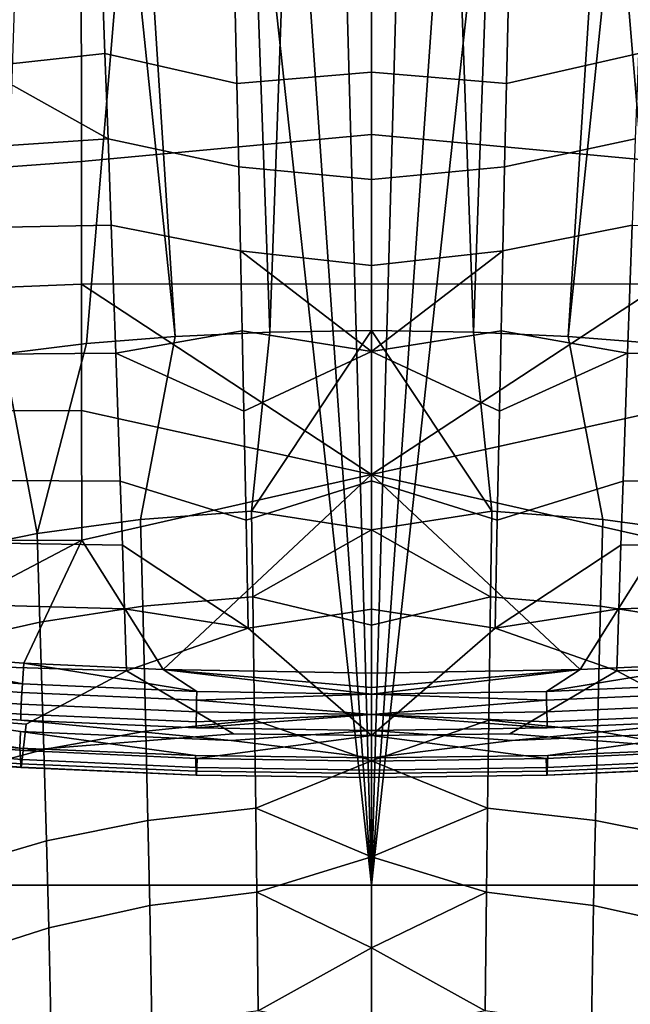
# Model space of a CAD drawing. Extents: x 0 to 48, y 0 to 151.
# Drawn here: x 16 to 30, y 38 to 60 of the extents above; entities that cross this region are included whole.
import ezdxf

# ---------------------------------------------------------------- set-up
doc = ezdxf.new("R2010")
doc.units = 0
doc.linetypes.add('SOLIDLINE', pattern=[0])
doc.layers.add('HG_ARMATUR', color=252, linetype='SOLIDLINE')

msp = doc.modelspace()

# ---------------------------------------------------------------- linework, layer by layer
at = {"layer": 'HG_ARMATUR', "color": 252}
for points in [[(14.3692, 40.7339, 127.674), (24, 40.7349, 127.72), (16.6898, 107.89, 127.718), (14.141, 109.062, 127.716)], [(33.859, 109.062, 127.716), (31.3102, 107.89, 127.718), (24, 40.7349, 127.72), (33.6308, 40.7339, 127.674)], [(19.3857, 107.074, 127.719), (16.6898, 107.89, 127.718), (24, 40.7349, 127.72)], [(24, 40.7349, 127.72), (31.3102, 107.89, 127.718), (28.6143, 107.074, 127.719)], [(22.1747, 106.632, 127.72), (19.3857, 107.074, 127.719), (24, 40.7349, 127.72)], [(24, 40.7349, 127.72), (28.6143, 107.074, 127.719), (25.8253, 106.632, 127.72)], [(23.9998, 106.552, 127.72), (22.1747, 106.632, 127.72), (24, 40.7349, 127.72)], [(24, 106.552, 127.72), (23.9998, 106.552, 127.72), (24, 40.7349, 127.72)], [(24, 40.7349, 127.72), (25.8253, 106.632, 127.72), (24.0002, 106.552, 127.72)], [(24, 40.7349, 127.72), (24.0002, 106.552, 127.72), (24, 106.552, 127.72)], [(18.2119, 74.403, 107.427), (20.9588, 73.968, 107.147), (21.7074, 53.1875, 107.113), (19.5729, 53.0907, 107.287)], [(18.2119, 74.403, 107.427), (19.5729, 53.0907, 107.287), (18.4761, 63.7084, 107.409)], [(28.4271, 53.0907, 107.287), (26.2926, 53.1875, 107.113), (27.0412, 73.968, 107.147), (29.7881, 74.403, 107.427)], [(29.5239, 63.7084, 107.409), (28.4271, 53.0907, 107.287), (29.7881, 74.403, 107.427)], [(20.9588, 73.968, 107.147), (22.4399, 73.8642, 107.078), (21.7074, 53.1875, 107.113)], [(22.4399, 73.8642, 107.078), (24, 73.8303, 107.055), (24, 53.2204, 107.055), (21.7074, 53.1875, 107.113)], [(26.2926, 53.1875, 107.113), (24, 53.2204, 107.055), (24, 73.8303, 107.055), (25.5601, 73.8642, 107.078)], [(26.2926, 53.1875, 107.113), (25.5601, 73.8642, 107.078), (27.0412, 73.968, 107.147)], [(17.4554, 67.3731, 168.513), (10.8847, 62.3276, 168.656), (10.8887, 59.4801, 168.952), (17.4554, 62.3416, 168.888)], [(18.4761, 63.7084, 107.409), (17.5744, 52.9281, 107.578), (15.6931, 52.6996, 107.987), (16.0654, 63.9449, 107.855)], [(31.9346, 63.9449, 107.855), (32.3069, 52.6996, 107.987), (30.4256, 52.9281, 107.578), (29.5239, 63.7084, 107.409)], [(19.5729, 53.0907, 107.287), (17.5744, 52.9281, 107.578), (18.4761, 63.7084, 107.409)], [(29.5239, 63.7084, 107.409), (30.4256, 52.9281, 107.578), (28.4271, 53.0907, 107.287)], [(17.9167, 61.3688, 160.968), (17.9877, 59.4621, 161.368), (15.1677, 59.1499, 161.77), (15.0056, 62.7017, 161.091)], [(17.4554, 62.3416, 168.888), (10.8887, 59.4801, 168.952), (10.8947, 56.5478, 169.342), (17.4574, 57.0317, 169.509)], [(24, 57.6333, 169.501), (24, 60.8859, 169.108), (17.4554, 62.3416, 168.888), (17.4574, 57.0317, 169.509)], [(30.5426, 57.0317, 169.509), (30.5446, 62.3416, 168.888), (24, 60.8859, 169.108), (24, 57.6333, 169.501)], [(20.8888, 62.0602, 160.601), (20.9628, 58.7817, 161.312), (17.9877, 59.4621, 161.368), (17.9167, 61.3688, 160.968)], [(24, 61.4247, 160.637), (24, 59.0401, 161.17), (20.9628, 58.7817, 161.312), (20.8888, 62.0602, 160.601)], [(27.1112, 62.0602, 160.601), (27.0372, 58.7817, 161.312), (24, 59.0401, 161.17), (24, 61.4247, 160.637)], [(30.0833, 61.3688, 160.968), (30.0123, 59.4621, 161.368), (27.0372, 58.7817, 161.312), (27.1112, 62.0602, 160.601)], [(15.1677, 59.1499, 161.77), (17.9877, 59.4621, 161.368), (18.0588, 57.5355, 161.845)], [(20.9628, 58.7817, 161.312), (21.0039, 56.907, 161.819), (18.0588, 57.5355, 161.845), (17.9877, 59.4621, 161.368)], [(30.0123, 59.4621, 161.368), (29.9412, 57.5355, 161.845), (26.9961, 56.907, 161.819), (27.0372, 58.7817, 161.312)], [(12.5229, 57.7501, 162.51), (15.1677, 59.1499, 161.77), (18.0588, 57.5355, 161.845), (15.2468, 57.35, 162.206)], [(21.0039, 56.907, 161.819), (20.9628, 58.7817, 161.312), (24, 59.0401, 161.17), (24, 56.6246, 161.832)], [(24, 56.6246, 161.832), (24, 59.0401, 161.17), (27.0372, 58.7817, 161.312), (26.9961, 56.907, 161.819)], [(18.0588, 57.5355, 161.845), (18.1288, 55.596, 162.411), (15.3239, 55.5431, 162.715), (15.2468, 57.35, 162.206)], [(17.4574, 57.0317, 169.509), (17.4594, 54.265, 169.94), (24, 54.272, 170.01), (24, 57.6333, 169.501)], [(21.0039, 56.907, 161.819), (21.0439, 55.0203, 162.415), (18.1288, 55.596, 162.411), (18.0588, 57.5355, 161.845)], [(24, 57.6333, 169.501), (24, 54.272, 170.01), (30.5406, 54.265, 169.94), (30.5426, 57.0317, 169.509)], [(29.9412, 57.5355, 161.845), (29.8712, 55.596, 162.411), (26.9561, 55.0203, 162.415), (26.9961, 56.907, 161.819)], [(17.4594, 54.265, 169.94), (17.4574, 57.0317, 169.509), (10.8947, 56.5478, 169.342), (10.9007, 54.0046, 169.758)], [(24, 56.6246, 161.832), (24, 54.689, 162.465), (21.0439, 55.0203, 162.415), (21.0039, 56.907, 161.819)], [(26.9961, 56.907, 161.819), (26.9561, 55.0203, 162.415), (24, 54.689, 162.465), (24, 56.6246, 161.832)], [(15.4449, 52.6886, 163.685), (15.3239, 55.5431, 162.715), (18.1288, 55.596, 162.411), (18.2309, 52.7086, 163.432)], [(18.2309, 52.7086, 163.432), (18.1288, 55.596, 162.411), (21.0439, 55.0203, 162.415), (21.0829, 53.2124, 163.074)], [(26.9171, 53.2124, 163.074), (26.9561, 55.0203, 162.415), (29.8712, 55.596, 162.411), (29.7691, 52.7086, 163.432)], [(29.7691, 52.7086, 163.432), (29.8712, 55.596, 162.411), (32.6761, 55.5431, 162.715), (32.5551, 52.6886, 163.685)], [(21.0439, 55.0203, 162.415), (24, 52.7485, 163.201), (21.0829, 53.2124, 163.074)], [(24, 52.7485, 163.201), (21.0439, 55.0203, 162.415), (24, 54.6891, 162.465)], [(24, 54.6891, 162.465), (26.9561, 55.0203, 162.415), (24, 52.7485, 163.201)], [(26.9171, 53.2124, 163.074), (24, 52.7485, 163.201), (26.9561, 55.0203, 162.415)], [(10.9007, 54.0046, 169.758), (10.9077, 51.3966, 170.266), (17.4614, 51.4215, 170.465), (17.4594, 54.265, 169.94)], [(24, 54.272, 170.01), (17.4594, 54.265, 169.94), (24, 49.9788, 170.828)], [(17.4594, 54.265, 169.94), (17.4614, 51.4215, 170.465), (24, 49.9788, 170.828)], [(24, 51.3588, 170.565), (24, 54.272, 170.01), (24, 49.9788, 170.828)], [(24, 51.3588, 170.565), (24, 54.272, 170.01), (24, 49.9788, 170.828)], [(24, 49.9788, 170.828), (30.5406, 54.265, 169.94), (24, 54.272, 170.01)], [(24, 51.3588, 170.565), (24, 54.272, 170.01), (24, 49.9788, 170.828)], [(24, 51.3588, 170.565), (24, 54.272, 170.01), (24, 49.9788, 170.828)], [(24, 49.9788, 170.828), (30.5386, 51.4215, 170.465), (30.5406, 54.265, 169.94)], [(24, 53.2204, 107.055), (24, 48.7317, 107.006), (21.2901, 49.1557, 107.105)], [(21.7074, 53.1875, 107.113), (24, 53.2204, 107.055), (21.2901, 49.1557, 107.105)], [(21.7074, 53.1875, 107.113), (24, 53.2204, 107.055), (21.2901, 49.1557, 107.105)], [(26.7099, 49.1557, 107.105), (24, 53.2204, 107.055), (26.2926, 53.1875, 107.113)], [(26.7099, 49.1557, 107.105), (24, 53.2204, 107.055), (26.2926, 53.1875, 107.113)], [(26.7099, 49.1557, 107.105), (24, 48.7317, 107.006), (24, 53.2204, 107.055)], [(16.4607, 48.6518, 107.784), (17.5744, 52.9281, 107.578), (19.5729, 53.0907, 107.287), (18.7903, 48.9671, 107.359)], [(21.0829, 53.2124, 163.074), (21.12, 51.4046, 163.828), (18.2309, 52.7086, 163.432)], [(19.5729, 53.0907, 107.287), (21.7074, 53.1875, 107.113), (21.2901, 49.1557, 107.105), (18.7903, 48.9671, 107.359)], [(24, 52.7485, 163.201), (21.12, 51.4046, 163.828), (21.0829, 53.2124, 163.074)], [(26.9171, 53.2124, 163.074), (26.88, 51.4046, 163.828), (24, 52.7485, 163.201)], [(29.2097, 48.9671, 107.359), (26.7099, 49.1557, 107.105), (26.2926, 53.1875, 107.113), (28.4271, 53.0907, 107.287)], [(29.7691, 52.7086, 163.432), (26.88, 51.4046, 163.828), (26.9171, 53.2124, 163.074)], [(29.2097, 48.9671, 107.359), (28.4271, 53.0907, 107.287), (30.4256, 52.9281, 107.578), (31.5393, 48.6518, 107.784)], [(15.6931, 52.6996, 107.987), (17.5744, 52.9281, 107.578), (16.4607, 48.6518, 107.784)], [(16.4607, 48.6518, 107.784), (14.2761, 48.2108, 108.379), (13.9149, 52.4083, 108.511), (15.6931, 52.6996, 107.987)], [(18.2309, 52.7086, 163.432), (18.331, 49.8302, 164.694), (15.563, 49.8461, 164.88), (15.4449, 52.6886, 163.685)], [(18.2309, 52.7086, 163.432), (21.12, 51.4046, 163.828), (21.17, 48.9492, 165.023), (18.331, 49.8302, 164.694)], [(24, 52.7485, 163.201), (24, 49.8351, 164.525), (21.17, 48.9492, 165.023), (21.12, 51.4046, 163.828)], [(26.88, 51.4046, 163.828), (26.83, 48.9492, 165.023), (24, 49.8351, 164.525), (24, 52.7485, 163.201)], [(29.669, 49.8302, 164.694), (26.83, 48.9492, 165.023), (26.88, 51.4046, 163.828), (29.7691, 52.7086, 163.432)], [(32.5551, 52.6886, 163.685), (32.437, 49.8461, 164.88), (29.669, 49.8302, 164.694), (29.7691, 52.7086, 163.432)], [(10.9077, 51.3966, 170.266), (10.9167, 48.4703, 170.939), (17.4654, 48.4982, 171.101), (17.4614, 51.4215, 170.465)], [(17.4654, 48.4982, 171.101), (24, 49.9788, 170.828), (17.4614, 51.4215, 170.465)], [(30.5386, 51.4215, 170.465), (24, 49.9788, 170.828), (30.5346, 48.4982, 171.101)], [(17.4654, 48.4982, 171.101), (19.2977, 45.5868, 171.853), (24, 49.9788, 170.828)], [(17.4654, 48.4982, 171.101), (19.2977, 45.5868, 171.853), (24, 49.9788, 170.828)], [(19.2977, 45.5868, 171.853), (24, 45.503, 171.894), (24, 49.9788, 170.828)], [(24, 45.503, 171.894), (24, 48.5402, 171.17), (24, 49.9788, 170.828)], [(24, 49.9788, 170.828), (28.7023, 45.5868, 171.853), (30.5346, 48.4982, 171.101)], [(24, 49.9788, 170.828), (28.7023, 45.5868, 171.853), (30.5346, 48.4982, 171.101)], [(24, 49.9788, 170.828), (24, 45.503, 171.894), (28.7023, 45.5868, 171.853)], [(24, 45.503, 171.894), (24, 48.5402, 171.17), (24, 49.9788, 170.828)], [(18.331, 49.8302, 164.694), (18.381, 48.3874, 165.43), (15.6221, 48.4323, 165.57), (15.563, 49.8461, 164.88)], [(18.331, 49.8302, 164.694), (21.17, 48.9492, 165.023), (21.217, 46.5177, 166.424), (18.381, 48.3874, 165.43)], [(24, 49.8351, 164.525), (24, 46.9467, 166.132), (21.217, 46.5177, 166.424), (21.17, 48.9492, 165.023)], [(26.83, 48.9492, 165.023), (26.783, 46.5177, 166.424), (24, 46.9467, 166.132), (24, 49.8351, 164.525)], [(29.619, 48.3874, 165.43), (26.783, 46.5177, 166.424), (26.83, 48.9492, 165.023), (29.669, 49.8302, 164.694)], [(32.437, 49.8461, 164.88), (32.3779, 48.4323, 165.57), (29.619, 48.3874, 165.43), (29.669, 49.8302, 164.694)], [(21.2901, 49.1557, 107.105), (21.3191, 47.2241, 107.026), (18.8403, 47.0126, 107.277), (18.7903, 48.9671, 107.359)], [(21.3191, 47.2241, 107.026), (21.2901, 49.1557, 107.105), (24, 48.7317, 107.006)], [(24, 48.7317, 107.006), (26.7099, 49.1557, 107.105), (26.6809, 47.2241, 107.026)], [(29.2097, 48.9671, 107.359), (29.1597, 47.0126, 107.277), (26.6809, 47.2241, 107.026), (26.7099, 49.1557, 107.105)], [(18.7903, 48.9671, 107.359), (18.8403, 47.0126, 107.277), (16.5247, 46.6574, 107.699), (16.4607, 48.6518, 107.784)], [(31.5393, 48.6518, 107.784), (31.4753, 46.6574, 107.699), (29.1597, 47.0126, 107.277), (29.2097, 48.9671, 107.359)], [(16.4607, 48.6518, 107.784), (16.5247, 46.6574, 107.699), (14.3452, 46.1635, 108.291), (14.2761, 48.2108, 108.379)], [(24, 46.5886, 106.896), (21.3191, 47.2241, 107.026), (24, 48.7317, 107.006)], [(24, 48.7317, 107.006), (26.6809, 47.2241, 107.026), (24, 46.5886, 106.896)], [(8.35292, 46.413, 171.405), (12.683, 45.9839, 171.647), (17.4654, 48.4982, 171.101), (10.9167, 48.4703, 170.939)], [(17.4654, 48.4982, 171.101), (12.683, 45.9839, 171.647), (16.1604, 45.7345, 171.777)], [(18.381, 48.3874, 165.43), (18.4301, 46.9537, 166.238), (15.6811, 47.0285, 166.324), (15.6221, 48.4323, 165.57)], [(19.2977, 45.5868, 171.853), (17.4654, 48.4982, 171.101), (16.1604, 45.7345, 171.777)], [(18.381, 48.3874, 165.43), (21.217, 46.5177, 166.424), (18.4301, 46.9537, 166.238)], [(29.5699, 46.9537, 166.238), (26.783, 46.5177, 166.424), (29.619, 48.3874, 165.43)], [(31.8396, 45.7345, 171.777), (30.5346, 48.4982, 171.101), (28.7023, 45.5868, 171.853)], [(32.3779, 48.4323, 165.57), (32.3189, 47.0285, 166.324), (29.5699, 46.9537, 166.238), (29.619, 48.3874, 165.43)], [(15.7391, 45.6427, 167.141), (15.6811, 47.0285, 166.324), (18.4301, 46.9537, 166.238), (18.4771, 45.5569, 167.102)], [(18.8403, 47.0126, 107.277), (18.9104, 44.197, 107.02), (16.6128, 43.784, 107.44), (16.5247, 46.6574, 107.699)], [(21.3191, 47.2241, 107.026), (21.3601, 44.4455, 106.771), (18.9104, 44.197, 107.02), (18.8403, 47.0126, 107.277)], [(24, 46.5886, 106.896), (24, 43.5285, 106.54), (21.3601, 44.4455, 106.771), (21.3191, 47.2241, 107.026)], [(26.6809, 47.2241, 107.026), (26.6399, 44.4455, 106.771), (24, 43.5285, 106.54), (24, 46.5886, 106.896)], [(29.1597, 47.0126, 107.277), (29.0896, 44.197, 107.02), (26.6399, 44.4455, 106.771), (26.6809, 47.2241, 107.026)], [(31.4753, 46.6574, 107.699), (31.3872, 43.784, 107.44), (29.0896, 44.197, 107.02), (29.1597, 47.0126, 107.277)], [(29.5229, 45.5569, 167.102), (29.5699, 46.9537, 166.238), (32.3189, 47.0285, 166.324), (32.2609, 45.6427, 167.141)], [(21.217, 46.5177, 166.424), (18.4771, 45.5569, 167.102), (18.4301, 46.9537, 166.238)], [(24, 46.9467, 166.132), (24, 45.518, 167.049), (24, 44.1022, 168.046), (21.217, 46.5177, 166.424)], [(26.783, 46.5177, 166.424), (24, 44.1022, 168.046), (24, 45.518, 167.049), (24, 46.9467, 166.132)], [(29.5699, 46.9537, 166.238), (29.5229, 45.5569, 167.102), (26.783, 46.5177, 166.424)], [(16.5247, 46.6574, 107.699), (16.6128, 43.784, 107.44), (14.4402, 43.2073, 108.028), (14.3452, 46.1635, 108.291)], [(16.1294, 45.2676, 171.885), (12.683, 45.9839, 171.647), (8.35292, 46.413, 171.405), (12.2046, 45.5549, 171.737)], [(18.4771, 45.5569, 167.102), (21.217, 46.5177, 166.424), (24, 44.1022, 168.046), (20.8828, 44.1431, 168.031)], [(27.1172, 44.1431, 168.031), (24, 44.1022, 168.046), (26.783, 46.5177, 166.424), (29.5229, 45.5569, 167.102)], [(12.683, 45.9839, 171.647), (16.1294, 45.2676, 171.885), (16.1604, 45.7345, 171.777)], [(20.0622, 45.092, 171.971), (16.1604, 45.7345, 171.777), (16.1294, 45.2676, 171.885)], [(20.0622, 45.092, 171.971), (19.2977, 45.5868, 171.853), (16.1604, 45.7345, 171.777)], [(31.8706, 45.2676, 171.885), (31.8396, 45.7345, 171.777), (27.9378, 45.092, 171.971)], [(31.8396, 45.7345, 171.777), (28.7023, 45.5868, 171.853), (27.9378, 45.092, 171.971)], [(16.1294, 45.2676, 171.885), (12.2046, 45.5549, 171.737), (12.1876, 45.3594, 171.75), (16.1174, 45.07, 171.897)], [(18.4771, 45.5569, 167.102), (16.2105, 44.3557, 167.958), (13.5326, 44.5642, 167.9), (15.7391, 45.6427, 167.141)], [(16.1434, 43.767, 168.417), (16.2105, 44.3557, 167.958), (18.4771, 45.5569, 167.102), (20.8828, 44.1431, 168.031)], [(24, 45.1842, 171.966), (24, 45.503, 171.894), (19.2977, 45.5868, 171.853)], [(24, 45.0331, 172), (24, 45.1842, 171.966), (19.2977, 45.5868, 171.853)], [(20.0622, 45.092, 171.971), (24, 45.0331, 172), (19.2977, 45.5868, 171.853)], [(20.0622, 45.092, 171.971), (24, 45.0331, 172), (19.2977, 45.5868, 171.853)], [(28.7023, 45.5868, 171.853), (24, 45.0331, 172), (27.9378, 45.092, 171.971)], [(28.7023, 45.5868, 171.853), (24, 45.0331, 172), (27.9378, 45.092, 171.971)], [(28.7023, 45.5868, 171.853), (24, 45.1842, 171.966), (24, 45.0331, 172)], [(28.7023, 45.5868, 171.853), (24, 45.503, 171.894), (24, 45.1842, 171.966)], [(27.1172, 44.1431, 168.031), (29.5229, 45.5569, 167.102), (31.7895, 44.3557, 167.958), (31.8566, 43.767, 168.417)], [(32.2609, 45.6427, 167.141), (34.4674, 44.5642, 167.9), (31.7895, 44.3557, 167.958), (29.5229, 45.5569, 167.102)], [(16.1174, 45.07, 171.897), (12.1876, 45.3594, 171.75), (12.1676, 45.1, 171.699), (16.1044, 44.8106, 171.845)], [(20.0622, 45.092, 171.971), (16.1294, 45.2676, 171.885), (16.1174, 45.07, 171.897), (20.0562, 44.8944, 171.983)], [(27.9438, 44.8944, 171.983), (31.8826, 45.07, 171.897), (31.8706, 45.2676, 171.885), (27.9378, 45.092, 171.971)], [(12.1556, 44.8755, 171.558), (16.0964, 44.5861, 171.704), (16.1044, 44.8106, 171.845), (12.1676, 45.1, 171.699)], [(20.0562, 44.8944, 171.983), (16.1174, 45.07, 171.897), (16.1044, 44.8106, 171.845), (20.0502, 44.634, 171.93)], [(24, 45.0331, 172), (20.0622, 45.092, 171.971), (20.0562, 44.8944, 171.983)], [(24, 45.0331, 172), (20.0562, 44.8944, 171.983), (24, 44.5752, 171.958)], [(27.9438, 44.8944, 171.983), (27.9378, 45.092, 171.971), (24, 45.0331, 172)], [(24, 44.5752, 171.958), (27.9438, 44.8944, 171.983), (24, 45.0331, 172)], [(27.9498, 44.634, 171.93), (31.8956, 44.8106, 171.845), (31.8826, 45.07, 171.897), (27.9438, 44.8944, 171.983)], [(8.21882, 44.8775, 170.801), (11.9134, 44.1182, 170.366), (16.0694, 43.8169, 170.534), (11.9134, 44.4993, 171.002)], [(12.1516, 44.7418, 171.414), (16.0934, 44.4514, 171.559), (16.0964, 44.5861, 171.704), (12.1556, 44.8755, 171.558)], [(20.0502, 44.634, 171.93), (16.1044, 44.8106, 171.845), (16.0964, 44.5861, 171.704), (20.0462, 44.4095, 171.787)], [(24, 44.5752, 171.958), (20.0562, 44.8944, 171.983), (20.0502, 44.634, 171.93)], [(27.9498, 44.634, 171.93), (27.9438, 44.8944, 171.983), (24, 44.5752, 171.958)], [(27.9538, 44.4095, 171.787), (31.9036, 44.5861, 171.704), (31.8956, 44.8106, 171.845), (27.9498, 44.634, 171.93)], [(12.1516, 44.7418, 171.414), (11.9134, 44.4993, 171.002), (16.0694, 43.8169, 170.534), (16.0864, 44.189, 171.157)], [(12.1516, 44.7418, 171.414), (16.0864, 44.189, 171.157), (20.8368, 43.9905, 171.252), (16.0934, 44.4514, 171.559)], [(20.0462, 44.4095, 171.787), (16.0964, 44.5861, 171.704), (16.0934, 44.4514, 171.559), (20.0442, 44.2758, 171.644)], [(24, 44.5752, 171.958), (20.0442, 44.2758, 171.644), (24, 44.216, 171.671)], [(20.0462, 44.4095, 171.787), (20.0442, 44.2758, 171.644), (24, 44.5752, 171.958)], [(20.0502, 44.634, 171.93), (20.0462, 44.4095, 171.787), (24, 44.5752, 171.958)], [(24, 44.5752, 171.958), (27.9538, 44.4095, 171.787), (27.9498, 44.634, 171.93)], [(24, 44.5752, 171.958), (27.9558, 44.2758, 171.644), (27.9538, 44.4095, 171.787)], [(24, 44.216, 171.671), (27.9558, 44.2758, 171.644), (24, 44.5752, 171.958)], [(31.9066, 44.4514, 171.559), (27.1632, 43.9905, 171.252), (31.9136, 44.189, 171.157), (35.8484, 44.7418, 171.414)], [(27.9558, 44.2758, 171.644), (31.9066, 44.4514, 171.559), (31.9036, 44.5861, 171.704), (27.9538, 44.4095, 171.787)], [(16.1434, 43.767, 168.417), (12.2277, 44.0843, 168.298), (13.5326, 44.5652, 167.9), (16.2105, 44.3557, 167.958)], [(24, 44.216, 171.671), (20.0442, 44.2758, 171.644), (16.0934, 44.4514, 171.559), (20.8368, 43.9905, 171.252)], [(21.3601, 44.4455, 106.771), (21.3871, 42.463, 106.442), (18.9574, 42.1886, 106.691), (18.9104, 44.197, 107.02)], [(21.3871, 42.463, 106.442), (21.3601, 44.4455, 106.771), (24, 43.5285, 106.54)], [(27.1632, 43.9905, 171.252), (31.9066, 44.4514, 171.559), (27.9558, 44.2758, 171.644), (24, 44.216, 171.671)], [(24, 43.5285, 106.54), (26.6399, 44.4455, 106.771), (26.6129, 42.463, 106.442)], [(29.0896, 44.197, 107.02), (29.0426, 42.1886, 106.691), (26.6129, 42.463, 106.442), (26.6399, 44.4455, 106.771)], [(16.0694, 43.8169, 170.534), (20.0322, 43.6553, 170.645), (16.0864, 44.189, 171.157)], [(16.0864, 44.189, 171.157), (20.0322, 43.6553, 170.645), (24, 43.6024, 170.684), (20.8368, 43.9905, 171.252)], [(16.1434, 43.767, 168.417), (20.8828, 44.1431, 168.031), (24, 44.1022, 168.046), (20.0692, 43.5834, 168.503)], [(18.9104, 44.197, 107.02), (18.9574, 42.1886, 106.691), (16.6718, 41.7317, 107.11), (16.6128, 43.784, 107.44)], [(24, 43.6024, 170.684), (24, 43.9526, 171.269), (24, 44.216, 171.671), (20.8368, 43.9905, 171.252)], [(27.1632, 43.9905, 171.252), (24, 44.216, 171.671), (24, 43.9526, 171.269), (24, 43.6024, 170.684)], [(27.1632, 43.9905, 171.252), (24, 43.6024, 170.684), (27.9678, 43.6553, 170.645), (31.9136, 44.189, 171.157)], [(27.9308, 43.5834, 168.503), (24, 44.1022, 168.046), (27.1172, 44.1431, 168.031), (31.8566, 43.767, 168.417)], [(31.9136, 44.189, 171.157), (27.9678, 43.6553, 170.645), (31.9306, 43.8169, 170.534)], [(31.3872, 43.784, 107.44), (31.3282, 41.7317, 107.11), (29.0426, 42.1886, 106.691), (29.0896, 44.197, 107.02)], [(16.0694, 43.8169, 170.534), (11.9134, 44.1182, 170.366), (12.1496, 43.755, 169.717), (16.0924, 43.4667, 169.868)], [(12.2277, 44.0843, 168.298), (16.1434, 43.767, 168.417), (16.1224, 43.5615, 168.669), (12.1946, 43.8728, 168.539)], [(24, 43.5226, 168.534), (20.0692, 43.5834, 168.503), (24, 44.1022, 168.046)], [(24, 44.1022, 168.046), (27.9308, 43.5834, 168.503), (24, 43.5226, 168.534)], [(16.0924, 43.4667, 169.868), (12.1496, 43.755, 169.717), (12.1526, 43.6722, 169.403), (16.0944, 43.3799, 169.55)], [(12.1646, 43.6882, 168.95), (16.1024, 43.3859, 169.091), (16.0944, 43.3799, 169.55), (12.1526, 43.6722, 169.403)], [(16.1024, 43.3859, 169.091), (12.1646, 43.6882, 168.95), (12.1946, 43.8728, 168.539), (16.1224, 43.5615, 168.669)], [(14.5043, 41.0951, 107.699), (14.4402, 43.2073, 108.028), (16.6128, 43.784, 107.44), (16.6718, 41.7317, 107.11)], [(16.0924, 43.4667, 169.868), (20.0442, 43.3021, 169.972), (20.0322, 43.6553, 170.645), (16.0694, 43.8169, 170.534)], [(16.1434, 43.767, 168.417), (20.0692, 43.5834, 168.503), (20.0582, 43.3819, 168.762), (16.1224, 43.5615, 168.669)], [(31.8776, 43.5615, 168.669), (27.9418, 43.3819, 168.762), (27.9308, 43.5834, 168.503), (31.8566, 43.767, 168.417)], [(31.9306, 43.8169, 170.534), (27.9678, 43.6553, 170.645), (27.9558, 43.3021, 169.972), (31.9076, 43.4667, 169.868)], [(20.0442, 43.3021, 169.972), (16.0924, 43.4667, 169.868), (16.0944, 43.3799, 169.55), (20.0452, 43.2113, 169.653)], [(16.1224, 43.5615, 168.669), (20.0582, 43.3819, 168.762), (20.0492, 43.2123, 169.19), (16.1024, 43.3859, 169.091)], [(24, 43.6024, 170.684), (20.0322, 43.6553, 170.645), (20.0442, 43.3021, 169.972), (24, 43.2472, 170.009)], [(24, 43.322, 168.795), (20.0582, 43.3819, 168.762), (20.0692, 43.5834, 168.503), (24, 43.5226, 168.534)], [(24, 41.3665, 106.082), (21.3871, 42.463, 106.442), (24, 43.5285, 106.54)], [(24, 41.3665, 106.082), (21.3871, 42.463, 106.442), (24, 43.5285, 106.54)], [(24, 43.2472, 170.009), (27.9558, 43.3021, 169.972), (27.9678, 43.6553, 170.645), (24, 43.6024, 170.684)], [(24, 43.5226, 168.534), (27.9308, 43.5834, 168.503), (27.9418, 43.3819, 168.762), (24, 43.322, 168.795)], [(24, 43.5285, 106.54), (26.6129, 42.463, 106.442), (24, 41.3665, 106.082)], [(24, 43.5285, 106.54), (26.6129, 42.463, 106.442), (24, 41.3665, 106.082)], [(31.8976, 43.3859, 169.091), (27.9508, 43.2123, 169.19), (27.9418, 43.3819, 168.762), (31.8776, 43.5615, 168.669)], [(27.9548, 43.2113, 169.653), (31.9056, 43.3799, 169.55), (31.9076, 43.4667, 169.868), (27.9558, 43.3021, 169.972)], [(20.0452, 43.2113, 169.653), (16.0944, 43.3799, 169.55), (16.1024, 43.3859, 169.091), (20.0492, 43.2123, 169.19)], [(24, 43.2472, 170.009), (20.0442, 43.3021, 169.972), (20.0452, 43.2113, 169.653), (24, 43.1564, 169.689)], [(24, 43.1544, 169.225), (20.0492, 43.2123, 169.19), (20.0582, 43.3819, 168.762), (24, 43.322, 168.795)], [(24, 43.322, 168.795), (27.9418, 43.3819, 168.762), (27.9508, 43.2123, 169.19), (24, 43.1544, 169.225)], [(24, 43.1564, 169.689), (27.9548, 43.2113, 169.653), (27.9558, 43.3021, 169.972), (24, 43.2472, 170.009)], [(27.9508, 43.2123, 169.19), (31.8976, 43.3859, 169.091), (31.9056, 43.3799, 169.55), (27.9548, 43.2113, 169.653)], [(24, 43.1564, 169.689), (20.0452, 43.2113, 169.653), (20.0492, 43.2123, 169.19), (24, 43.1544, 169.225)], [(24, 43.1544, 169.225), (27.9508, 43.2123, 169.19), (27.9548, 43.2113, 169.653), (24, 43.1564, 169.689)], [(21.3871, 42.463, 106.442), (21.4102, 40.5713, 105.972), (18.9985, 40.272, 106.222), (18.9574, 42.1886, 106.691)], [(21.4102, 40.5713, 105.972), (21.3871, 42.463, 106.442), (24, 41.3665, 106.082)], [(24, 41.3665, 106.082), (26.6129, 42.463, 106.442), (26.5898, 40.5713, 105.972)], [(29.0426, 42.1886, 106.691), (29.0015, 40.272, 106.222), (26.5898, 40.5713, 105.972), (26.6129, 42.463, 106.442)], [(16.7228, 39.7721, 106.643), (16.6718, 41.7317, 107.11), (18.9574, 42.1886, 106.691), (18.9985, 40.272, 106.222)], [(29.0015, 40.272, 106.222), (29.0426, 42.1886, 106.691), (31.3282, 41.7317, 107.11), (31.2772, 39.7721, 106.643)], [(14.5593, 39.0787, 107.234), (14.5043, 41.0951, 107.699), (16.6718, 41.7317, 107.11), (16.7228, 39.7721, 106.643)], [(24, 39.3182, 105.432), (21.4102, 40.5713, 105.972), (24, 41.3665, 106.082)], [(24, 41.3665, 106.082), (26.5898, 40.5713, 105.972), (24, 39.3182, 105.432)], [(14.3692, 35.5707, 127.624), (24, 34.8993, 127.656), (24, 40.7349, 127.72), (14.3692, 40.7339, 127.674)], [(33.6308, 40.7339, 127.674), (24, 40.7349, 127.72), (24, 34.8993, 127.656), (33.6308, 35.5707, 127.624)], [(19.0475, 37.5692, 105.221), (18.9985, 40.272, 106.222), (21.4102, 40.5713, 105.972), (21.4392, 37.9044, 104.966)], [(21.4102, 40.5713, 105.972), (24, 39.3182, 105.432), (21.4392, 37.9044, 104.966)], [(26.5608, 37.9044, 104.966), (24, 39.3182, 105.432), (26.5898, 40.5713, 105.972)], [(26.5608, 37.9044, 104.966), (26.5898, 40.5713, 105.972), (29.0015, 40.272, 106.222), (28.9525, 37.5692, 105.221)], [(16.7839, 37.0114, 105.647), (16.7228, 39.7721, 106.643), (18.9985, 40.272, 106.222), (19.0475, 37.5692, 105.221)], [(28.9525, 37.5692, 105.221), (29.0015, 40.272, 106.222), (31.2772, 39.7721, 106.643), (31.2161, 37.0114, 105.647)], [(16.7228, 39.7721, 106.643), (16.7839, 37.0114, 105.647), (14.6264, 36.2342, 106.247), (14.5593, 39.0787, 107.234)], [(21.4392, 37.9044, 104.966), (24, 39.3182, 105.432), (24, 37.3826, 104.569)], [(24, 37.3826, 104.569), (24, 39.3182, 105.432), (26.5608, 37.9044, 104.966)]]:
    msp.add_3dface(points, dxfattribs=at)

doc.saveas('drawing.dxf')
